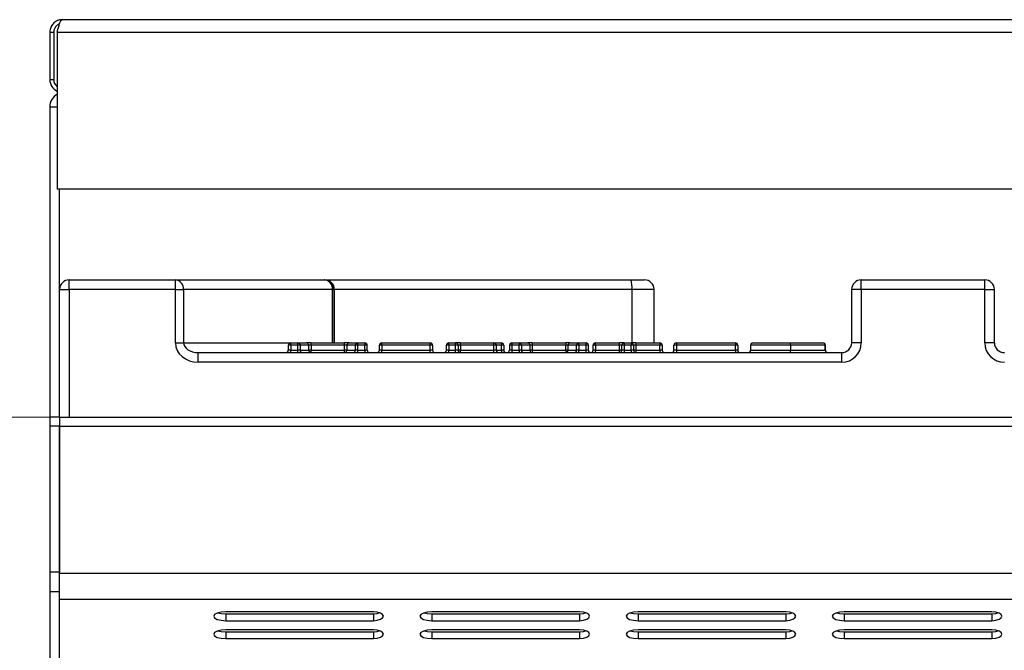
# Model space of a CAD drawing. Units: millimetres. Extents: x 2288 to 3933, y 1603 to 2391.
# Drawn here: x 2313 to 2334, y 1865 to 1878 of the extents above; entities that cross this region are included whole.
import ezdxf

# ---------------------------------------------------------------- set-up
doc = ezdxf.new("R2010")
doc.units = ezdxf.units.MM
doc.styles.get("Standard").update_dxf_attribs({"font": 'arial.ttf'})
doc.dimstyles.new('ISO-25', dxfattribs={"dimscale": 2, "dimtxt": 2.5, "dimasz": 2.5, "dimexe": 1.25, "dimexo": 0.625, "dimtad": 1, "dimdec": 0, "dimlfac": 10, "dimtxsty": 'Standard', "dimcen": 2.5, "dimadec": 0, "dimazin": 0, "dimtfac": 1, "dimtdec": 0, "dimtmove": 0, "dimatfit": 3, "dimfxl": 1, "dimlwd": 13, "dimlwe": 13, "dimarcsym": 0})

# ---------------------------------------------------------------- blocks, each defined once
blk = doc.blocks.new('new blockfront6b')
at = {"color": 8, "linetype": 'Continuous', "lineweight": 25}
for p, q in [((2761.898, 1513.963), (2869.378, 1513.963)), ((2761.638, 1513.703), (2761.718, 1513.703)), ((2761.638, 1513.703), (2761.638, 1512.723)), ((2761.718, 1513.703), (2761.718, 1512.723)), ((2761.788, 1513.703), (2869.487, 1513.703)), ((2761.788, 1513.703), (2761.788, 1510.463)), ((2761.718, 1512.723), (2761.638, 1512.723)), ((2761.638, 1512.163), (2761.638, 1505.765)), ((2761.638, 1512.163), (2761.788, 1512.163)), ((2869.487, 1510.463), (2761.788, 1510.463)), ((2761.838, 1508.395), (2761.838, 1510.463)), ((2762.038, 1508.395), (2762.038, 1508.595)), ((2762.038, 1508.595), (2764.226, 1508.595)), ((2764.226, 1508.395), (2764.226, 1508.595)), ((2764.226, 1508.595), (2767.297, 1508.595)), ((2767.297, 1508.595), (2767.306, 1508.595)), ((2767.306, 1508.595), (2773.621, 1508.595)), ((2773.621, 1508.595), (2773.895, 1508.595)), ((2778.365, 1508.395), (2778.365, 1508.595)), ((2778.365, 1508.595), (2780.91, 1508.595)), ((2780.91, 1508.395), (2780.91, 1508.595)), ((2761.838, 1508.395), (2762.038, 1508.395)), ((2761.838, 1505.765), (2761.838, 1508.395)), ((2764.226, 1508.395), (2762.038, 1508.395)), ((2762.038, 1508.395), (2762.038, 1505.765)), ((2764.226, 1508.395), (2764.396, 1508.395)), ((2764.226, 1507.295), (2764.226, 1508.395)), ((2764.396, 1508.395), (2764.396, 1507.295)), ((2767.468, 1508.395), (2764.396, 1508.395)), ((2767.468, 1507.295), (2767.468, 1508.395)), ((2767.468, 1508.395), (2767.492, 1508.395)), ((2767.492, 1508.395), (2767.492, 1507.295)), ((2767.506, 1508.395), (2767.492, 1508.395)), ((2767.506, 1507.295), (2767.506, 1508.395)), ((2773.638, 1508.395), (2767.506, 1508.395)), ((2773.638, 1508.395), (2773.638, 1507.295)), ((2774.095, 1508.395), (2773.638, 1508.395)), ((2774.095, 1507.295), (2774.095, 1508.395)), ((2778.165, 1508.395), (2778.165, 1507.295)), ((2778.365, 1508.395), (2778.165, 1508.395)), ((2780.91, 1508.395), (2778.365, 1508.395)), ((2778.365, 1508.395), (2778.365, 1507.295)), ((2780.91, 1507.295), (2780.91, 1508.395)), ((2780.91, 1508.395), (2781.11, 1508.395)), ((2781.11, 1507.295), (2781.11, 1508.395)), ((2764.226, 1507.295), (2764.396, 1507.295)), ((2764.396, 1507.295), (2766.604, 1507.295)), ((2766.554, 1507.245), (2766.554, 1507.145)), ((2766.604, 1507.245), (2766.554, 1507.245)), ((2766.604, 1507.245), (2766.604, 1507.295)), ((2766.604, 1507.295), (2766.752, 1507.295)), ((2766.752, 1507.245), (2766.604, 1507.245)), ((2766.604, 1507.245), (2766.604, 1507.145)), ((2766.752, 1507.245), (2766.752, 1507.295)), ((2766.752, 1507.295), (2766.93, 1507.295)), ((2766.799, 1507.245), (2766.752, 1507.245)), ((2766.752, 1507.145), (2766.752, 1507.245)), ((2766.799, 1507.245), (2766.799, 1507.145)), ((2766.977, 1507.245), (2766.799, 1507.245)), ((2767.024, 1507.295), (2766.93, 1507.295)), ((2766.977, 1507.145), (2766.977, 1507.245)), ((2767.024, 1507.245), (2766.977, 1507.245)), ((2767.024, 1507.245), (2767.024, 1507.295)), ((2767.024, 1507.295), (2767.712, 1507.295)), ((2767.024, 1507.245), (2767.024, 1507.145)), ((2767.712, 1507.245), (2767.024, 1507.245)), ((2767.712, 1507.245), (2767.712, 1507.295)), ((2767.806, 1507.295), (2767.712, 1507.295)), ((2767.712, 1507.145), (2767.712, 1507.245)), ((2767.759, 1507.245), (2767.712, 1507.245)), ((2767.936, 1507.245), (2767.759, 1507.245)), ((2767.759, 1507.245), (2767.759, 1507.145)), ((2767.806, 1507.295), (2767.983, 1507.295)), ((2767.983, 1507.245), (2767.936, 1507.245)), ((2767.936, 1507.145), (2767.936, 1507.245)), ((2767.983, 1507.295), (2767.983, 1507.245)), ((2767.983, 1507.295), (2768.131, 1507.295)), ((2768.131, 1507.245), (2767.983, 1507.245)), ((2767.983, 1507.245), (2767.983, 1507.145)), ((2768.131, 1507.295), (2768.131, 1507.245)), ((2768.131, 1507.145), (2768.131, 1507.245)), ((2768.181, 1507.245), (2768.131, 1507.245)), ((2768.181, 1507.145), (2768.181, 1507.245)), ((2768.481, 1507.245), (2768.431, 1507.245)), ((2768.431, 1507.145), (2768.431, 1507.245)), ((2768.481, 1507.245), (2768.481, 1507.295)), ((2768.481, 1507.295), (2769.477, 1507.295)), ((2768.481, 1507.245), (2768.481, 1507.145)), ((2769.477, 1507.245), (2768.481, 1507.245)), ((2769.477, 1507.245), (2769.477, 1507.295)), ((2769.527, 1507.245), (2769.477, 1507.245)), ((2769.477, 1507.145), (2769.477, 1507.245)), ((2769.527, 1507.245), (2769.527, 1507.145)), ((2769.812, 1507.145), (2769.812, 1507.245)), ((2769.862, 1507.245), (2769.812, 1507.245)), ((2769.862, 1507.245), (2769.862, 1507.295)), ((2769.862, 1507.295), (2770.003, 1507.295)), ((2769.862, 1507.245), (2769.862, 1507.145)), ((2770.003, 1507.245), (2769.862, 1507.245)), ((2770.003, 1507.245), (2770.003, 1507.295)), ((2770.103, 1507.295), (2770.003, 1507.295)), ((2770.053, 1507.245), (2770.003, 1507.245)), ((2770.003, 1507.145), (2770.003, 1507.245)), ((2770.053, 1507.245), (2770.053, 1507.145)), ((2770.103, 1507.245), (2770.053, 1507.245)), ((2770.103, 1507.245), (2770.103, 1507.295)), ((2770.103, 1507.295), (2770.792, 1507.295)), ((2770.103, 1507.245), (2770.103, 1507.145)), ((2770.792, 1507.245), (2770.103, 1507.245)), ((2770.792, 1507.245), (2770.792, 1507.295)), ((2770.792, 1507.295), (2770.946, 1507.295)), ((2770.842, 1507.245), (2770.792, 1507.245)), ((2770.792, 1507.145), (2770.792, 1507.245)), ((2770.842, 1507.245), (2770.842, 1507.145)), ((2770.946, 1507.245), (2770.842, 1507.245)), ((2770.946, 1507.295), (2770.946, 1507.245)), ((2770.946, 1507.145), (2770.946, 1507.245)), ((2770.996, 1507.245), (2770.946, 1507.245)), ((2770.996, 1507.245), (2770.996, 1507.145)), ((2771.114, 1507.245), (2771.114, 1507.145)), ((2771.164, 1507.245), (2771.114, 1507.245)), ((2771.164, 1507.295), (2771.312, 1507.295)), ((2771.164, 1507.295), (2771.164, 1507.245)), ((2771.312, 1507.245), (2771.164, 1507.245)), ((2771.164, 1507.245), (2771.164, 1507.145)), ((2771.312, 1507.295), (2771.312, 1507.245)), ((2771.312, 1507.295), (2771.49, 1507.295)), ((2771.359, 1507.245), (2771.312, 1507.245)), ((2771.312, 1507.145), (2771.312, 1507.245)), ((2771.359, 1507.245), (2771.359, 1507.145)), ((2771.537, 1507.245), (2771.359, 1507.245)), ((2771.583, 1507.295), (2771.49, 1507.295)), ((2771.537, 1507.145), (2771.537, 1507.245)), ((2771.583, 1507.245), (2771.537, 1507.245)), ((2771.583, 1507.295), (2771.583, 1507.245)), ((2771.583, 1507.295), (2772.272, 1507.295)), ((2771.583, 1507.245), (2771.583, 1507.145)), ((2772.272, 1507.245), (2771.583, 1507.245)), ((2772.272, 1507.295), (2772.272, 1507.245)), ((2772.365, 1507.295), (2772.272, 1507.295)), ((2772.319, 1507.245), (2772.272, 1507.245)), ((2772.272, 1507.145), (2772.272, 1507.245)), ((2772.496, 1507.245), (2772.319, 1507.245)), ((2772.319, 1507.245), (2772.319, 1507.145)), ((2772.365, 1507.295), (2772.543, 1507.295)), ((2772.543, 1507.245), (2772.496, 1507.245)), ((2772.496, 1507.145), (2772.496, 1507.245)), ((2772.543, 1507.245), (2772.543, 1507.295)), ((2772.543, 1507.295), (2772.691, 1507.295)), ((2772.543, 1507.245), (2772.543, 1507.145)), ((2772.691, 1507.245), (2772.543, 1507.245)), ((2772.691, 1507.245), (2772.691, 1507.295)), ((2772.691, 1507.145), (2772.691, 1507.245)), ((2772.741, 1507.245), (2772.691, 1507.245)), ((2772.741, 1507.145), (2772.741, 1507.245)), ((2772.887, 1507.245), (2772.837, 1507.245)), ((2772.837, 1507.145), (2772.837, 1507.245)), ((2772.887, 1507.245), (2772.887, 1507.295)), ((2772.887, 1507.295), (2773.379, 1507.295)), ((2773.379, 1507.245), (2772.887, 1507.245)), ((2772.887, 1507.245), (2772.887, 1507.145)), ((2773.379, 1507.245), (2773.379, 1507.295)), ((2773.479, 1507.295), (2773.379, 1507.295)), ((2773.429, 1507.245), (2773.379, 1507.245)), ((2773.379, 1507.145), (2773.379, 1507.245)), ((2773.479, 1507.245), (2773.429, 1507.245)), ((2773.429, 1507.145), (2773.429, 1507.245)), ((2773.479, 1507.295), (2773.479, 1507.245)), ((2773.479, 1507.295), (2773.62, 1507.295)), ((2773.479, 1507.245), (2773.479, 1507.145)), ((2773.62, 1507.245), (2773.479, 1507.245)), ((2773.62, 1507.295), (2773.62, 1507.245)), ((2773.72, 1507.295), (2773.62, 1507.295)), ((2773.67, 1507.245), (2773.62, 1507.245)), ((2773.62, 1507.145), (2773.62, 1507.245)), ((2773.67, 1507.245), (2773.67, 1507.145)), ((2773.72, 1507.245), (2773.67, 1507.245)), ((2773.72, 1507.295), (2773.72, 1507.245)), ((2773.72, 1507.295), (2774.212, 1507.295)), ((2773.72, 1507.245), (2773.72, 1507.145)), ((2774.212, 1507.245), (2773.72, 1507.245)), ((2774.212, 1507.295), (2774.212, 1507.245)), ((2774.212, 1507.145), (2774.212, 1507.245)), ((2774.262, 1507.245), (2774.212, 1507.245)), ((2774.262, 1507.245), (2774.262, 1507.145)), ((2774.503, 1507.145), (2774.503, 1507.245)), ((2774.553, 1507.245), (2774.503, 1507.245)), ((2774.553, 1507.295), (2775.769, 1507.295)), ((2774.553, 1507.295), (2774.553, 1507.245)), ((2774.553, 1507.245), (2774.553, 1507.145)), ((2775.769, 1507.245), (2774.553, 1507.245)), ((2775.769, 1507.295), (2775.769, 1507.245)), ((2775.769, 1507.145), (2775.769, 1507.245)), ((2775.819, 1507.245), (2775.769, 1507.245)), ((2775.819, 1507.245), (2775.819, 1507.145)), ((2776.082, 1507.245), (2776.082, 1507.145)), ((2776.909, 1507.245), (2776.909, 1507.145)), ((2777.623, 1507.145), (2777.623, 1507.245)), ((2777.625, 1507.245), (2777.623, 1507.245)), ((2777.625, 1507.145), (2777.625, 1507.245)), ((2778.365, 1507.295), (2778.165, 1507.295)), ((2781.11, 1507.295), (2780.91, 1507.295)), ((2764.697, 1506.895), (2764.697, 1507.095)), ((2764.697, 1507.095), (2777.962, 1507.095)), ((2766.604, 1507.145), (2766.554, 1507.145)), ((2766.604, 1507.095), (2766.604, 1507.145)), ((2766.604, 1507.145), (2766.752, 1507.145)), ((2766.752, 1507.095), (2766.752, 1507.145)), ((2766.799, 1507.145), (2766.752, 1507.145)), ((2766.799, 1507.145), (2766.977, 1507.145)), ((2767.024, 1507.145), (2766.977, 1507.145)), ((2767.024, 1507.095), (2767.024, 1507.145)), ((2767.024, 1507.145), (2767.712, 1507.145)), ((2767.712, 1507.095), (2767.712, 1507.145)), ((2767.759, 1507.145), (2767.712, 1507.145)), ((2767.759, 1507.145), (2767.936, 1507.145)), ((2767.983, 1507.145), (2767.936, 1507.145)), ((2767.983, 1507.145), (2767.983, 1507.095)), ((2767.983, 1507.145), (2768.131, 1507.145)), ((2768.131, 1507.145), (2768.131, 1507.095)), ((2768.181, 1507.145), (2768.131, 1507.145)), ((2768.481, 1507.145), (2768.431, 1507.145)), ((2768.481, 1507.095), (2768.481, 1507.145)), ((2768.481, 1507.145), (2769.477, 1507.145)), ((2769.477, 1507.095), (2769.477, 1507.145)), ((2769.527, 1507.145), (2769.477, 1507.145)), ((2769.862, 1507.145), (2769.812, 1507.145)), ((2769.862, 1507.095), (2769.862, 1507.145)), ((2769.862, 1507.145), (2770.003, 1507.145)), ((2770.003, 1507.095), (2770.003, 1507.145)), ((2770.053, 1507.145), (2770.003, 1507.145)), ((2770.103, 1507.145), (2770.053, 1507.145)), ((2770.103, 1507.095), (2770.103, 1507.145)), ((2770.103, 1507.145), (2770.792, 1507.145)), ((2770.792, 1507.095), (2770.792, 1507.145)), ((2770.842, 1507.145), (2770.792, 1507.145)), ((2770.842, 1507.145), (2770.946, 1507.145)), ((2770.946, 1507.145), (2770.946, 1507.095)), ((2770.996, 1507.145), (2770.946, 1507.145)), ((2771.164, 1507.145), (2771.114, 1507.145)), ((2771.164, 1507.145), (2771.164, 1507.095)), ((2771.164, 1507.145), (2771.312, 1507.145)), ((2771.312, 1507.145), (2771.312, 1507.095)), ((2771.359, 1507.145), (2771.312, 1507.145)), ((2771.359, 1507.145), (2771.537, 1507.145)), ((2771.583, 1507.145), (2771.537, 1507.145)), ((2771.583, 1507.145), (2772.272, 1507.145)), ((2771.583, 1507.145), (2771.583, 1507.095)), ((2772.272, 1507.145), (2772.272, 1507.095)), ((2772.319, 1507.145), (2772.272, 1507.145)), ((2772.319, 1507.145), (2772.496, 1507.145)), ((2772.543, 1507.145), (2772.496, 1507.145)), ((2772.543, 1507.095), (2772.543, 1507.145)), ((2772.543, 1507.145), (2772.691, 1507.145)), ((2772.691, 1507.095), (2772.691, 1507.145)), ((2772.741, 1507.145), (2772.691, 1507.145)), ((2772.887, 1507.145), (2772.837, 1507.145)), ((2772.887, 1507.095), (2772.887, 1507.145)), ((2772.887, 1507.145), (2773.379, 1507.145)), ((2773.379, 1507.095), (2773.379, 1507.145)), ((2773.429, 1507.145), (2773.379, 1507.145)), ((2773.479, 1507.145), (2773.429, 1507.145)), ((2773.479, 1507.145), (2773.479, 1507.095)), ((2773.479, 1507.145), (2773.62, 1507.145)), ((2773.67, 1507.145), (2773.62, 1507.145)), ((2773.62, 1507.145), (2773.62, 1507.095)), ((2773.72, 1507.145), (2773.67, 1507.145)), ((2773.72, 1507.145), (2774.212, 1507.145)), ((2773.72, 1507.145), (2773.72, 1507.095)), ((2774.262, 1507.145), (2774.212, 1507.145)), ((2774.212, 1507.145), (2774.212, 1507.095)), ((2774.553, 1507.145), (2774.503, 1507.145)), ((2774.553, 1507.145), (2774.553, 1507.095)), ((2774.553, 1507.145), (2775.769, 1507.145)), ((2775.819, 1507.145), (2775.769, 1507.145)), ((2775.769, 1507.145), (2775.769, 1507.095)), ((2777.625, 1507.145), (2777.623, 1507.145)), ((2777.962, 1506.895), (2777.962, 1507.095)), ((2777.962, 1506.895), (2764.697, 1506.895)), ((2761.838, 1505.765), (2761.638, 1505.765)), ((2761.638, 1505.765), (2761.638, 1505.581)), ((2761.638, 1505.581), (2761.838, 1505.581)), ((2761.638, 1505.581), (2761.638, 1502.57)), ((2761.838, 1505.765), (2869.438, 1505.765)), ((2761.838, 1505.765), (2761.838, 1505.581)), ((2761.838, 1505.581), (2761.838, 1502.57)), ((2761.838, 1502.539), (2761.838, 1505.569)), ((2869.438, 1505.569), (2761.838, 1505.569)), ((2761.638, 1502.57), (2761.838, 1502.57)), ((2761.638, 1502.57), (2761.638, 1502.165)), ((2869.438, 1502.539), (2761.838, 1502.539)), ((2761.838, 1502.002), (2761.838, 1502.539)), ((2761.638, 1502.165), (2761.838, 1502.165)), ((2761.638, 1502.165), (2761.638, 1500.294)), ((2869.438, 1502.002), (2761.838, 1502.002)), ((2761.838, 1500.714), (2761.838, 1502.002)), ((2768.309, 1501.749), (2765.263, 1501.749)), ((2772.559, 1501.749), (2769.513, 1501.749)), ((2776.809, 1501.749), (2773.763, 1501.749)), ((2781.059, 1501.749), (2778.013, 1501.749)), ((2765.263, 1501.704), (2765.263, 1501.565)), ((2765.263, 1501.704), (2768.309, 1501.704)), ((2765.263, 1501.565), (2768.309, 1501.565)), ((2768.309, 1501.704), (2768.309, 1501.565)), ((2769.513, 1501.704), (2769.513, 1501.565)), ((2769.513, 1501.704), (2772.559, 1501.704)), ((2769.513, 1501.565), (2772.559, 1501.565)), ((2772.559, 1501.704), (2772.559, 1501.565)), ((2773.763, 1501.704), (2773.763, 1501.565)), ((2773.763, 1501.704), (2776.809, 1501.704)), ((2773.763, 1501.565), (2776.809, 1501.565)), ((2776.809, 1501.704), (2776.809, 1501.565)), ((2778.013, 1501.704), (2778.013, 1501.565)), ((2778.013, 1501.704), (2781.059, 1501.704)), ((2778.013, 1501.565), (2781.059, 1501.565)), ((2781.059, 1501.704), (2781.059, 1501.565)), ((2768.309, 1501.378), (2765.263, 1501.378)), ((2765.263, 1501.333), (2765.263, 1501.194)), ((2765.263, 1501.333), (2768.309, 1501.333)), ((2768.309, 1501.333), (2768.309, 1501.194)), ((2772.559, 1501.378), (2769.513, 1501.378)), ((2769.513, 1501.333), (2769.513, 1501.194)), ((2769.513, 1501.333), (2772.559, 1501.333)), ((2772.559, 1501.333), (2772.559, 1501.194)), ((2776.809, 1501.378), (2773.763, 1501.378)), ((2773.763, 1501.333), (2773.763, 1501.194)), ((2773.763, 1501.333), (2776.809, 1501.333)), ((2776.809, 1501.333), (2776.809, 1501.194)), ((2781.059, 1501.378), (2778.013, 1501.378)), ((2778.013, 1501.333), (2778.013, 1501.194)), ((2778.013, 1501.333), (2781.059, 1501.333)), ((2781.059, 1501.333), (2781.059, 1501.194)), ((2765.263, 1501.194), (2768.309, 1501.194)), ((2769.513, 1501.194), (2772.559, 1501.194)), ((2773.763, 1501.194), (2776.809, 1501.194)), ((2778.013, 1501.194), (2781.059, 1501.194))]:
    blk.add_line(p, q, dxfattribs=at)
at = {"color": 8, "linetype": 'Continuous', "lineweight": 25, "flags": 128}
for points in [[(2765.263, 1501.749), (2765.169, 1501.742), (2765.089, 1501.722), (2765.036, 1501.692), (2765.017, 1501.657), (2765.036, 1501.622), (2765.089, 1501.592), (2765.169, 1501.572), (2765.263, 1501.565)], [(2765.102, 1501.727), (2765.169, 1501.711), (2765.263, 1501.704)], [(2768.309, 1501.565), (2768.389, 1501.576), (2768.455, 1501.597), (2768.498, 1501.625), (2768.513, 1501.657), (2768.498, 1501.689), (2768.455, 1501.717), (2768.389, 1501.738), (2768.309, 1501.749)], [(2768.309, 1501.704), (2768.389, 1501.716), (2768.43, 1501.727)], [(2769.513, 1501.749), (2769.419, 1501.742), (2769.339, 1501.722), (2769.286, 1501.692), (2769.267, 1501.657), (2769.286, 1501.622), (2769.339, 1501.592), (2769.419, 1501.572), (2769.513, 1501.565)], [(2769.352, 1501.727), (2769.419, 1501.711), (2769.513, 1501.704)], [(2772.559, 1501.565), (2772.639, 1501.576), (2772.705, 1501.597), (2772.748, 1501.625), (2772.763, 1501.657), (2772.748, 1501.689), (2772.705, 1501.717), (2772.639, 1501.738), (2772.559, 1501.749)], [(2772.559, 1501.704), (2772.639, 1501.716), (2772.68, 1501.727)], [(2773.763, 1501.749), (2773.669, 1501.742), (2773.589, 1501.722), (2773.536, 1501.692), (2773.517, 1501.657), (2773.536, 1501.622), (2773.589, 1501.592), (2773.669, 1501.572), (2773.763, 1501.565)], [(2773.602, 1501.727), (2773.669, 1501.711), (2773.763, 1501.704)], [(2776.809, 1501.565), (2776.889, 1501.576), (2776.955, 1501.597), (2776.998, 1501.625), (2777.013, 1501.657), (2776.998, 1501.689), (2776.955, 1501.717), (2776.889, 1501.738), (2776.809, 1501.749)], [(2776.809, 1501.704), (2776.889, 1501.716), (2776.93, 1501.727)], [(2778.013, 1501.749), (2777.919, 1501.742), (2777.839, 1501.722), (2777.786, 1501.692), (2777.767, 1501.657), (2777.786, 1501.622), (2777.839, 1501.592), (2777.919, 1501.572), (2778.013, 1501.565)], [(2777.852, 1501.727), (2777.919, 1501.711), (2778.013, 1501.704)], [(2781.059, 1501.565), (2781.139, 1501.576), (2781.205, 1501.597), (2781.248, 1501.625), (2781.263, 1501.657), (2781.248, 1501.689), (2781.205, 1501.717), (2781.139, 1501.738), (2781.059, 1501.749)], [(2781.059, 1501.704), (2781.139, 1501.716), (2781.18, 1501.727)], [(2765.263, 1501.378), (2765.169, 1501.371), (2765.089, 1501.351), (2765.036, 1501.321), (2765.017, 1501.286), (2765.036, 1501.251), (2765.089, 1501.221), (2765.169, 1501.201), (2765.263, 1501.194)], [(2765.102, 1501.355), (2765.169, 1501.34), (2765.263, 1501.333)], [(2768.309, 1501.194), (2768.389, 1501.205), (2768.455, 1501.226), (2768.498, 1501.254), (2768.513, 1501.286), (2768.498, 1501.318), (2768.455, 1501.346), (2768.389, 1501.367), (2768.309, 1501.378)], [(2768.309, 1501.333), (2768.389, 1501.344), (2768.43, 1501.355)], [(2769.513, 1501.378), (2769.419, 1501.371), (2769.339, 1501.351), (2769.286, 1501.321), (2769.267, 1501.286), (2769.286, 1501.251), (2769.339, 1501.221), (2769.419, 1501.201), (2769.513, 1501.194)], [(2769.352, 1501.355), (2769.419, 1501.34), (2769.513, 1501.333)], [(2772.559, 1501.194), (2772.639, 1501.205), (2772.705, 1501.226), (2772.748, 1501.254), (2772.763, 1501.286), (2772.748, 1501.318), (2772.705, 1501.346), (2772.639, 1501.367), (2772.559, 1501.378)], [(2772.559, 1501.333), (2772.639, 1501.344), (2772.68, 1501.355)], [(2773.763, 1501.378), (2773.669, 1501.371), (2773.589, 1501.351), (2773.536, 1501.321), (2773.517, 1501.286), (2773.536, 1501.251), (2773.589, 1501.221), (2773.669, 1501.201), (2773.763, 1501.194)], [(2773.602, 1501.355), (2773.669, 1501.34), (2773.763, 1501.333)], [(2776.809, 1501.194), (2776.889, 1501.205), (2776.955, 1501.226), (2776.998, 1501.254), (2777.013, 1501.286), (2776.998, 1501.318), (2776.955, 1501.346), (2776.889, 1501.367), (2776.809, 1501.378)], [(2776.809, 1501.333), (2776.889, 1501.344), (2776.93, 1501.355)], [(2778.013, 1501.378), (2777.919, 1501.371), (2777.839, 1501.351), (2777.786, 1501.321), (2777.767, 1501.286), (2777.786, 1501.251), (2777.839, 1501.221), (2777.919, 1501.201), (2778.013, 1501.194)], [(2777.852, 1501.355), (2777.919, 1501.34), (2778.013, 1501.333)], [(2781.059, 1501.194), (2781.139, 1501.205), (2781.205, 1501.226), (2781.248, 1501.254), (2781.263, 1501.286), (2781.248, 1501.318), (2781.205, 1501.346), (2781.139, 1501.367), (2781.059, 1501.378)], [(2781.059, 1501.333), (2781.139, 1501.344), (2781.18, 1501.355)]]:
    blk.add_lwpolyline(points, dxfattribs=at)
at = {"color": 8, "linetype": 'Continuous', "lineweight": 25}
for centre, radius, start, end in [((2761.898, 1512.723), 0.26, 180, 245.1437), ((2761.898, 1512.723), 0.18, 180, 232.6154), ((2761.938, 1512.163), 0.3, 119.8434, 180), ((2762.038, 1508.395), 0.2, 90, 180), ((2764.21, 1508.409), 0.187, 355.7479, 84.9954), ((2767.281, 1508.409), 0.187, 355.7479, 84.9954), ((2767.295, 1508.398), 0.197, 359.164, 89.1379), ((2767.306, 1508.395), 0.2, 0, 90), ((2773.035, 1508.444), 0.605, 355.2931, 14.3946), ((2773.895, 1508.395), 0.2, 0, 90), ((2778.365, 1508.395), 0.2, 90, 180), ((2780.91, 1508.395), 0.2, 0, 90), ((2766.604, 1507.245), 0.05, 90, 180), ((2766.751, 1507.246), 0.0484, 358.0929, 87.9553), ((2766.928, 1507.246), 0.0484, 358.0929, 87.9553), ((2767.807, 1507.246), 0.0484, 92.0385, 181.9023), ((2767.985, 1507.246), 0.0484, 92.0348, 181.9024), ((2768.131, 1507.245), 0.05, 0, 90), ((2768.481, 1507.245), 0.05, 90, 180), ((2769.477, 1507.245), 0.05, 0, 90), ((2769.862, 1507.245), 0.05, 90, 180), ((2770.003, 1507.245), 0.05, 0, 90), ((2770.792, 1507.245), 0.05, 0, 90), ((2770.946, 1507.245), 0.05, 0, 90), ((2771.164, 1507.245), 0.05, 90, 180), ((2771.31, 1507.246), 0.0484, 358.0929, 87.9553), ((2771.488, 1507.246), 0.0484, 358.0949, 87.957), ((2772.367, 1507.246), 0.0484, 92.0348, 181.9024), ((2772.545, 1507.246), 0.0484, 92.0385, 181.9023), ((2772.691, 1507.245), 0.05, 0, 90), ((2772.887, 1507.245), 0.05, 90, 180), ((2773.479, 1507.245), 0.05, 90, 180), ((2773.62, 1507.245), 0.05, 0, 90), ((2774.212, 1507.245), 0.05, 0, 90), ((2774.553, 1507.245), 0.05, 90, 180), ((2775.769, 1507.245), 0.05, 0, 90), ((2776.132, 1507.245), 0.05, 90.0028, 180.0006), ((2777.575, 1507.245), 0.05, 0, 90), ((2777.574, 1507.246), 0.0489, 358.7146, 88.6481), ((2766.504, 1507.145), 0.05, 270, 0), ((2766.847, 1507.143), 0.0484, 178.093, 267.9535), ((2767.025, 1507.143), 0.0484, 178.093, 267.9535), ((2767.71, 1507.143), 0.0484, 272.0422, 1.8967), ((2767.888, 1507.143), 0.0484, 272.0403, 1.9023), ((2768.231, 1507.145), 0.05, 180, 270), ((2768.381, 1507.145), 0.05, 270, 0), ((2769.577, 1507.145), 0.05, 180, 270), ((2769.762, 1507.145), 0.05, 270, 0), ((2770.103, 1507.145), 0.05, 180, 270), ((2770.892, 1507.145), 0.05, 180, 270), ((2771.046, 1507.145), 0.05, 180, 270), ((2771.064, 1507.145), 0.05, 270, 0), ((2771.407, 1507.143), 0.0484, 178.093, 267.9535), ((2771.585, 1507.143), 0.0484, 178.0894, 267.9571), ((2772.27, 1507.143), 0.0484, 272.0403, 1.9023), ((2772.448, 1507.143), 0.0484, 272.0422, 1.8967), ((2772.791, 1507.145), 0.05, 180, 270), ((2772.787, 1507.145), 0.05, 271.9645, 0), ((2773.379, 1507.145), 0.05, 270, 0), ((2773.72, 1507.145), 0.05, 180, 270), ((2774.312, 1507.145), 0.05, 180, 270), ((2774.453, 1507.145), 0.05, 270, 0), ((2775.869, 1507.145), 0.05, 180, 270), ((2776.032, 1507.145), 0.05, 270.0045, 0.0006), ((2777.672, 1507.144), 0.0489, 178.7076, 268.6534), ((2777.675, 1507.145), 0.05, 180, 270)]:
    blk.add_arc(centre, radius, start, end, dxfattribs=at)
for centre, major_axis, ratio, start_param, end_param in [((2764.697, 1507.295), (-0.47, 0), 0.850218, 0, 1.570796), ((2764.697, 1507.295), (0.3, 0), 0.665726, 3.141593, 4.712389), ((2777.962, 1507.295), (0.403, 0), 0.991751, 4.712389, 6.283185), ((2777.962, 1507.295), (0.205, 0), 0.97572, 4.712389, 6.283185), ((2781.314, 1507.295), (0.403, 0), 0.991882, 3.141593, 4.712389), ((2781.314, 1507.295), (0.205, 0), 0.976097, 3.141593, 4.712389)]:
    blk.add_ellipse(centre, major_axis=major_axis, ratio=ratio, start_param=start_param, end_param=end_param, dxfattribs=at)
for points, knots in [([(2761.898, 1513.963), (2761.871, 1513.961), (2761.815, 1513.956), (2761.736, 1513.913), (2761.674, 1513.846), (2761.642, 1513.771), (2761.639, 1513.722), (2761.638, 1513.703)], [0, 0, 0, 0, 0.1937126, 0.4159435, 0.6381873, 0.8604349, 1, 1, 1, 1]), ([(2761.788, 1513.703), (2761.795, 1513.729), (2761.811, 1513.786), (2761.834, 1513.864), (2761.858, 1513.926), (2761.879, 1513.958), (2761.893, 1513.962), (2761.898, 1513.963)], [0, 0, 0, 0, 0.193718, 0.415946, 0.6382, 0.860441, 1, 1, 1, 1]), ([(2761.838, 1513.872), (2761.837, 1513.872), (2761.814, 1513.868), (2761.776, 1513.839), (2761.735, 1513.789), (2761.719, 1513.739), (2761.718, 1513.71), (2761.718, 1513.703)], [0, 0, 0, 0, 0.019711, 0.312979, 0.606261, 0.899533, 1, 1, 1, 1]), ([(2767.504, 1507.295), (2767.503, 1507.3), (2767.503, 1507.309), (2767.504, 1507.319), (2767.504, 1507.323)], [0, 0, 0, 0, 0.524209, 1, 1, 1, 1]), ([(2776.909, 1507.245), (2776.827, 1507.245), (2776.67, 1507.245), (2776.451, 1507.245), (2776.262, 1507.245), (2776.13, 1507.245), (2776.084, 1507.245), (2776.082, 1507.245), (2776.082, 1507.245)], [0, 0, 0, 0, 0.180185, 0.340579, 0.502041, 0.713585, 0.948467, 1, 1, 1, 1]), ([(2776.132, 1507.295), (2776.132, 1507.295), (2776.134, 1507.295), (2776.178, 1507.295), (2776.301, 1507.295), (2776.477, 1507.295), (2776.683, 1507.295), (2776.83, 1507.295), (2776.909, 1507.295)], [0, 0, 0, 0, 0.052826, 0.290712, 0.501459, 0.659603, 0.817717, 1, 1, 1, 1]), ([(2776.909, 1507.245), (2776.909, 1507.25), (2776.909, 1507.262), (2776.909, 1507.277), (2776.909, 1507.288), (2776.909, 1507.293), (2776.909, 1507.295), (2776.909, 1507.295), (2776.909, 1507.295)], [0, 0, 0, 0, 0.214614, 0.4292466, 0.6438809, 0.8585494, 0.9692344, 1, 1, 1, 1]), ([(2776.909, 1507.295), (2776.919, 1507.295), (2777.001, 1507.295), (2777.155, 1507.295), (2777.349, 1507.295), (2777.498, 1507.295), (2777.55, 1507.295), (2777.575, 1507.295)], [0, 0, 0, 0, 0.033056, 0.277151, 0.522375, 0.759516, 1, 1, 1, 1]), ([(2777.623, 1507.245), (2777.596, 1507.245), (2777.541, 1507.245), (2777.38, 1507.245), (2777.172, 1507.245), (2777.006, 1507.245), (2776.919, 1507.245), (2776.909, 1507.245)], [0, 0, 0, 0, 0.239172, 0.478104, 0.72528, 0.967759, 1, 1, 1, 1]), ([(2776.082, 1507.145), (2776.082, 1507.145), (2776.083, 1507.145), (2776.126, 1507.145), (2776.26, 1507.145), (2776.434, 1507.145), (2776.65, 1507.145), (2776.817, 1507.145), (2776.909, 1507.145)], [0, 0, 0, 0, 0.026692, 0.295754, 0.497798, 0.636746, 0.799952, 1, 1, 1, 1]), ([(2776.909, 1507.095), (2776.909, 1507.095), (2776.909, 1507.095), (2776.909, 1507.096), (2776.909, 1507.102), (2776.909, 1507.113), (2776.909, 1507.128), (2776.909, 1507.139), (2776.909, 1507.145)], [0, 0, 0, 0, 0.030773, 0.141452, 0.356122, 0.570753, 0.785368, 1, 1, 1, 1]), ([(2776.909, 1507.145), (2776.921, 1507.145), (2777.01, 1507.145), (2777.176, 1507.145), (2777.335, 1507.145), (2777.469, 1507.145), (2777.562, 1507.145), (2777.606, 1507.145), (2777.623, 1507.145)], [0, 0, 0, 0, 0.03811, 0.280879, 0.521693, 0.596249, 0.839471, 1, 1, 1, 1])]:
    blk.add_open_spline(points, degree=3, knots=knots, dxfattribs=at)
blk = doc.blocks.new('*D23')
at = {"color": 0, "lineweight": 13, "transparency": 16777216}
for p, q in [((2314.87, 1869.898), (2292.919, 1869.898)), ((2295.419, 1864.898), (2295.419, 1850.35)), ((2311.494, 1845.35), (2292.919, 1845.35))]:
    blk.add_line(p, q, dxfattribs=at)
at = {"color": 0, "transparency": 16777216}
for points in [[(2294.586, 1864.898), (2296.252, 1864.898), (2295.419, 1869.898)], [(2294.586, 1850.35), (2296.252, 1850.35), (2295.419, 1845.35)]]:
    blk.add_solid(points, dxfattribs=at)
at = {"layer": 'Defpoints', "color": 0, "transparency": 16777216}
for p in [(2316.12, 1869.898), (2295.419, 1845.35), (2312.744, 1845.35)]:
    blk.add_point(p, dxfattribs=at)
at = {"color": 0, "transparency": 16777216, "insert": (2291.616, 1857.624), "char_height": 5, "attachment_point": 5, "rotation": 90}
blk.add_mtext('240', dxfattribs=at)

msp = doc.modelspace()

# ---------------------------------------------------------------- block references
msp.add_blockref('new blockfront6b', (-447.746, 364.134))

# ---------------------------------------------------------------- dimensions: what is measured, and where the dimension line sits
dim = msp.add_linear_dim(base=(2295.419, 1845.35), p1=(2316.12, 1869.898), p2=(2312.744, 1845.35), angle=90, text='240', dimstyle='ISO-25')
dim.commit()
dim.dimension.update_dxf_attribs({"geometry": '*D23', "text_midpoint": (2291.616, 1857.624)})

doc.saveas('drawing.dxf')
